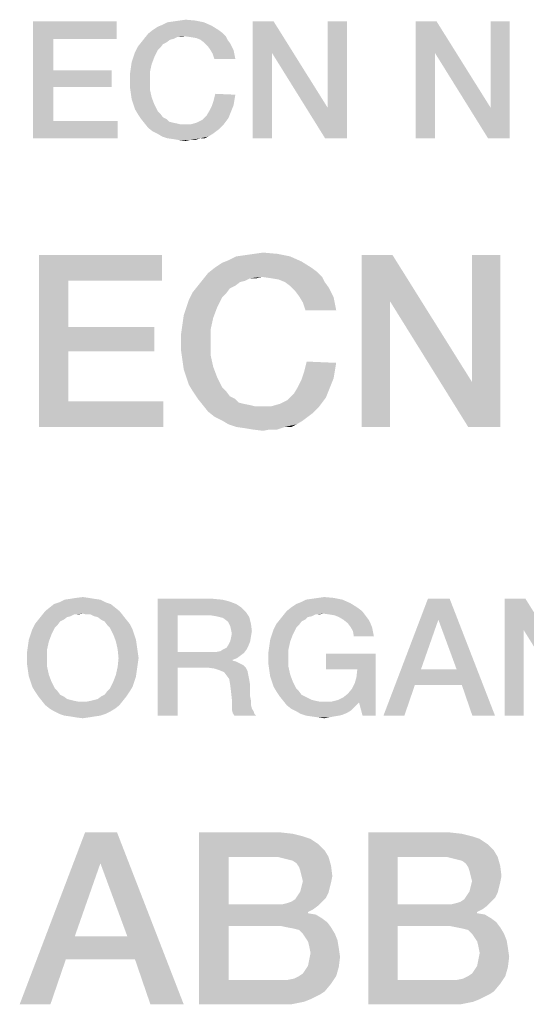
# Model space of a CAD drawing. Units: millimetres. Extents: x 0 to 420, y 0 to 297.
# Drawn here: x 228 to 235, y 29 to 43 of the extents above; entities that cross this region are included whole.
import ezdxf

# ---------------------------------------------------------------- set-up
doc = ezdxf.new("R2010")
doc.units = ezdxf.units.MM
doc.header["$LTSCALE"] = 23.1
doc.layers.get('0').update_dxf_attribs({"linetype": 'CONTINUOUS'})

msp = doc.modelspace()

# ---------------------------------------------------------------- linework, layer by layer
at = {"color": 2, "linetype": 'CONTINUOUS'}
for points in [[(228.2288, 42.8512), (229.4468, 42.8512), (228.5206, 42.5975)], [(228.5206, 42.5975), (228.2288, 41.1512), (228.2288, 42.8512)], [(228.5206, 42.5975), (229.4468, 42.8512), (229.4468, 42.5975)], [(230.7154, 42.8385), (230.1065, 42.8005), (230.1826, 42.8385)], [(230.1065, 42.8005), (230.7154, 42.8385), (230.8296, 42.7878)], [(230.1826, 42.8385), (230.2714, 42.8512), (230.5885, 42.8639)], [(230.1826, 42.8385), (230.5885, 42.8639), (230.7154, 42.8385)], [(230.5885, 42.8639), (230.2714, 42.8512), (230.3602, 42.8639)], [(230.3602, 42.8639), (230.449, 42.8766), (230.5885, 42.8639)], [(231.7303, 42.8512), (231.705, 42.3945), (231.4259, 41.1512)], [(231.7303, 42.8512), (231.4259, 41.1512), (231.4259, 42.8512)], [(231.705, 42.3945), (231.7303, 42.8512), (232.5169, 41.5952)], [(232.4788, 41.1512), (232.5169, 41.5952), (232.796, 42.8512)], [(232.4788, 41.1512), (232.796, 42.8512), (232.796, 41.1512)], [(232.796, 42.8512), (232.5169, 41.5952), (232.5169, 42.8512)], [(234.1027, 42.8512), (234.0774, 42.3945), (233.7982, 41.1512)], [(234.1027, 42.8512), (233.7982, 41.1512), (233.7982, 42.8512)], [(234.0774, 42.3945), (234.1027, 42.8512), (234.8893, 41.5952)], [(234.8512, 41.1512), (234.8893, 41.5952), (235.1684, 42.8512)], [(234.8512, 41.1512), (235.1684, 42.8512), (235.1684, 41.1512)], [(235.1684, 42.8512), (234.8893, 41.5952), (234.8893, 42.8512)], [(230.9311, 42.7243), (230.9818, 42.6863), (229.9035, 42.6736)], [(230.9311, 42.7243), (229.9035, 42.6736), (229.9669, 42.7243)], [(229.9669, 42.7243), (230.043, 42.7751), (230.8296, 42.7878)], [(229.9669, 42.7243), (230.8296, 42.7878), (230.9311, 42.7243)], [(230.8296, 42.7878), (230.043, 42.7751), (230.1065, 42.8005)], [(228.5206, 42.5975), (228.5206, 42.1408), (228.2288, 41.1512)], [(230.1699, 42.5467), (230.1191, 42.5214), (229.7512, 42.4833)], [(230.1699, 42.5467), (229.7512, 42.4833), (229.802, 42.5467)], [(230.2714, 42.5975), (229.802, 42.5467), (229.8527, 42.6102)], [(230.2714, 42.5975), (230.2206, 42.5848), (229.802, 42.5467)], [(229.802, 42.5467), (230.2206, 42.5848), (230.1699, 42.5467)], [(230.4363, 42.6355), (229.8527, 42.6102), (229.9035, 42.6736)], [(230.4363, 42.6355), (230.3221, 42.6228), (229.8527, 42.6102)], [(229.8527, 42.6102), (230.3221, 42.6228), (230.2714, 42.5975)], [(230.4363, 42.6355), (229.9035, 42.6736), (230.9818, 42.6863)], [(230.3221, 42.6228), (230.4363, 42.6355), (230.3856, 42.6228)], [(230.4363, 42.6355), (230.9818, 42.6863), (231.0326, 42.6355)], [(231.0326, 42.6355), (230.5251, 42.6228), (230.4363, 42.6355)], [(230.6012, 42.6102), (230.5251, 42.6228), (231.0326, 42.6355)], [(230.6647, 42.5848), (230.6012, 42.6102), (231.0326, 42.6355)], [(230.6647, 42.5848), (231.0326, 42.6355), (231.0579, 42.5848)], [(231.0579, 42.5848), (230.7154, 42.5467), (230.6647, 42.5848)], [(230.7154, 42.5467), (231.0579, 42.5848), (231.096, 42.534)], [(231.096, 42.534), (230.7662, 42.496), (230.7154, 42.5467)], [(229.6878, 42.3311), (229.7132, 42.4072), (230.043, 42.4326)], [(229.6878, 42.3311), (230.043, 42.4326), (229.9923, 42.3311)], [(230.0811, 42.4706), (229.7132, 42.4072), (229.7512, 42.4833)], [(230.0811, 42.4706), (230.043, 42.4326), (229.7132, 42.4072)], [(229.7512, 42.4833), (230.1191, 42.5214), (230.0811, 42.4706)], [(230.7662, 42.496), (231.096, 42.534), (231.1214, 42.4833)], [(231.1214, 42.4833), (230.8042, 42.4452), (230.7662, 42.496)], [(230.8042, 42.4452), (231.1214, 42.4833), (231.1468, 42.4326)], [(231.1468, 42.4326), (230.8423, 42.3818), (230.8042, 42.4452)], [(230.8423, 42.3818), (231.1468, 42.4326), (231.1594, 42.3691)], [(229.9923, 42.3311), (229.6624, 42.2549), (229.6878, 42.3311)], [(229.6624, 42.2549), (229.9923, 42.3311), (229.9542, 42.2296)], [(231.1594, 42.3691), (230.8677, 42.3057), (230.8423, 42.3818)], [(230.8677, 42.3057), (231.1594, 42.3691), (231.1721, 42.3057)], [(231.4259, 41.1512), (231.705, 42.3945), (231.705, 41.1512)], [(232.5169, 41.5952), (232.4788, 41.1512), (231.705, 42.3945)], [(233.7982, 41.1512), (234.0774, 42.3945), (234.0774, 41.1512)], [(234.8893, 41.5952), (234.8512, 41.1512), (234.0774, 42.3945)], [(228.5206, 42.1408), (228.5206, 41.8997), (228.2288, 41.1512)], [(228.5206, 41.8997), (229.3706, 42.1408), (229.3706, 41.8997)], [(228.5206, 42.1408), (229.3706, 42.1408), (228.5206, 41.8997)], [(229.9288, 42.1154), (229.6371, 42.0773), (229.6497, 42.1661)], [(229.9542, 42.2296), (229.6497, 42.1661), (229.6624, 42.2549)], [(229.6497, 42.1661), (229.9542, 42.2296), (229.9288, 42.1154)], [(229.6371, 41.9885), (229.6371, 42.0773), (229.9288, 42.1154)], [(229.6371, 41.9885), (229.9288, 42.1154), (229.9288, 41.9885)], [(229.9288, 41.9885), (229.6371, 41.8997), (229.6371, 41.9885)], [(229.6371, 41.8997), (229.9288, 41.9885), (229.9288, 41.8617)], [(228.5206, 41.8997), (228.5206, 41.4049), (228.2288, 41.1512)], [(229.9288, 41.8617), (229.6497, 41.8109), (229.6371, 41.8997)], [(229.6497, 41.8109), (229.9288, 41.8617), (229.9542, 41.7475)], [(229.9542, 41.7475), (229.6624, 41.7221), (229.6497, 41.8109)], [(229.6878, 41.646), (229.6624, 41.7221), (229.9542, 41.7475)], [(229.6878, 41.646), (229.9542, 41.7475), (229.9923, 41.646)], [(231.1468, 41.6333), (230.8296, 41.6206), (230.855, 41.6967)], [(231.1721, 41.7855), (230.855, 41.6967), (230.8803, 41.7982)], [(231.1721, 41.7855), (231.1594, 41.7094), (230.855, 41.6967)], [(230.855, 41.6967), (231.1594, 41.7094), (231.1468, 41.6333)], [(229.9923, 41.646), (229.7132, 41.5699), (229.6878, 41.646)], [(229.7132, 41.5699), (229.9923, 41.646), (230.043, 41.5445)], [(230.043, 41.5445), (229.7512, 41.5064), (229.7132, 41.5699)], [(229.7512, 41.5064), (230.043, 41.5445), (230.0811, 41.5064)], [(231.096, 41.5064), (230.7535, 41.4811), (230.7915, 41.5445)], [(231.1214, 41.5699), (230.7915, 41.5445), (230.8296, 41.6206)], [(230.7915, 41.5445), (231.1214, 41.5699), (231.096, 41.5064)], [(230.8296, 41.6206), (231.1468, 41.6333), (231.1214, 41.5699)], [(228.5206, 41.4049), (229.4594, 41.4049), (228.2288, 41.1512)], [(228.2288, 41.1512), (229.4594, 41.4049), (229.4594, 41.1512)], [(230.0811, 41.5064), (229.802, 41.4303), (229.7512, 41.5064)], [(230.0811, 41.5064), (230.1191, 41.4557), (229.802, 41.4303)], [(229.802, 41.4303), (230.1191, 41.4557), (230.1699, 41.4303)], [(230.1699, 41.4303), (229.8527, 41.3669), (229.802, 41.4303)], [(230.1699, 41.4303), (230.2079, 41.3923), (229.8527, 41.3669)], [(231.0326, 41.3923), (230.6139, 41.3796), (230.69, 41.4176)], [(231.0706, 41.443), (230.69, 41.4176), (230.7535, 41.4811)], [(230.69, 41.4176), (231.0706, 41.443), (231.0326, 41.3923)], [(230.7535, 41.4811), (231.096, 41.5064), (231.0706, 41.443)], [(230.2079, 41.3923), (230.2587, 41.3796), (229.8527, 41.3669)], [(229.8527, 41.3669), (230.2587, 41.3796), (230.3221, 41.3669)], [(230.3221, 41.3669), (229.9035, 41.3034), (229.8527, 41.3669)], [(230.3221, 41.3669), (230.3729, 41.3542), (229.9035, 41.3034)], [(230.5251, 41.3542), (230.9945, 41.3415), (229.9035, 41.3034)], [(230.4363, 41.3542), (230.5251, 41.3542), (229.9035, 41.3034)], [(230.3729, 41.3542), (230.4363, 41.3542), (229.9035, 41.3034)], [(229.9035, 41.3034), (230.9945, 41.3415), (230.9438, 41.2908)], [(230.9438, 41.2908), (229.9669, 41.2527), (229.9035, 41.3034)], [(229.9669, 41.2527), (230.9438, 41.2908), (230.893, 41.2527)], [(230.5251, 41.3542), (230.6139, 41.3796), (231.0326, 41.3923)], [(230.5251, 41.3542), (231.0326, 41.3923), (230.9945, 41.3415)], [(230.893, 41.2527), (230.043, 41.2146), (229.9669, 41.2527)], [(230.043, 41.2146), (230.893, 41.2527), (230.8423, 41.2146)], [(230.8423, 41.2146), (230.1065, 41.1766), (230.043, 41.2146)], [(230.1065, 41.1766), (230.8423, 41.2146), (230.7788, 41.1766)], [(230.7788, 41.1766), (230.1826, 41.1512), (230.1065, 41.1766)], [(230.6647, 41.1512), (230.1826, 41.1512), (230.7788, 41.1766)], [(230.6647, 41.1512), (230.2714, 41.1385), (230.1826, 41.1512)], [(230.3475, 41.1258), (230.2714, 41.1385), (230.6647, 41.1512)], [(230.5124, 41.1258), (230.3475, 41.1258), (230.6647, 41.1512)], [(230.5124, 41.1258), (230.449, 41.1131), (230.3475, 41.1258)], [(230.5124, 41.1258), (230.6647, 41.1512), (230.5885, 41.1258)], [(230.6647, 41.1512), (230.7788, 41.1766), (230.7281, 41.1512)], [(228.3124, 39.4512), (230.1035, 39.4512), (228.7415, 39.0781)], [(228.7415, 39.0781), (228.3124, 36.9512), (228.3124, 39.4512)], [(228.7415, 39.0781), (230.1035, 39.4512), (230.1035, 39.0781)], [(231.9691, 39.4326), (231.0736, 39.3766), (231.1856, 39.4326)], [(231.0736, 39.3766), (231.9691, 39.4326), (232.1371, 39.3579)], [(231.1856, 39.4326), (231.3162, 39.4512), (231.7826, 39.4699)], [(231.1856, 39.4326), (231.7826, 39.4699), (231.9691, 39.4326)], [(231.7826, 39.4699), (231.3162, 39.4512), (231.4468, 39.4699)], [(231.4468, 39.4699), (231.5774, 39.4885), (231.7826, 39.4699)], [(233.4617, 39.4512), (233.4244, 38.7796), (233.0139, 36.9512)], [(233.4617, 39.4512), (233.0139, 36.9512), (233.0139, 39.4512)], [(233.4244, 38.7796), (233.4617, 39.4512), (234.6184, 37.6042)], [(234.5624, 36.9512), (234.6184, 37.6042), (235.0288, 39.4512)], [(234.5624, 36.9512), (235.0288, 39.4512), (235.0288, 36.9512)], [(235.0288, 39.4512), (234.6184, 37.6042), (234.6184, 39.4512)], [(232.2863, 39.2646), (232.3609, 39.2087), (230.7751, 39.19)], [(232.2863, 39.2646), (230.7751, 39.19), (230.8684, 39.2646)], [(230.8684, 39.2646), (230.9803, 39.3393), (232.1371, 39.3579)], [(230.8684, 39.2646), (232.1371, 39.3579), (232.2863, 39.2646)], [(232.1371, 39.3579), (230.9803, 39.3393), (231.0736, 39.3766)], [(231.5587, 39.134), (230.7005, 39.0967), (230.7751, 39.19)], [(231.5587, 39.134), (231.3908, 39.1154), (230.7005, 39.0967)], [(230.7005, 39.0967), (231.3908, 39.1154), (231.3162, 39.0781)], [(231.5587, 39.134), (230.7751, 39.19), (232.3609, 39.2087)], [(231.3908, 39.1154), (231.5587, 39.134), (231.4841, 39.1154)], [(231.5587, 39.134), (232.3609, 39.2087), (232.4356, 39.134)], [(232.4356, 39.134), (231.6893, 39.1154), (231.5587, 39.134)], [(231.8012, 39.0967), (231.6893, 39.1154), (232.4356, 39.134)], [(231.8945, 39.0594), (231.8012, 39.0967), (232.4356, 39.134)], [(231.8945, 39.0594), (232.4356, 39.134), (232.4729, 39.0594)], [(228.7415, 39.0781), (228.7415, 38.4064), (228.3124, 36.9512)], [(231.1669, 39.0034), (231.0923, 38.9661), (230.5512, 38.9102)], [(231.1669, 39.0034), (230.5512, 38.9102), (230.6259, 39.0034)], [(230.5512, 38.9102), (231.0923, 38.9661), (231.0363, 38.8915)], [(231.3162, 39.0781), (230.6259, 39.0034), (230.7005, 39.0967)], [(231.3162, 39.0781), (231.2415, 39.0594), (230.6259, 39.0034)], [(230.6259, 39.0034), (231.2415, 39.0594), (231.1669, 39.0034)], [(232.4729, 39.0594), (231.9691, 39.0034), (231.8945, 39.0594)], [(231.9691, 39.0034), (232.4729, 39.0594), (232.5288, 38.9848)], [(232.5288, 38.9848), (232.0438, 38.9288), (231.9691, 39.0034)], [(232.0438, 38.9288), (232.5288, 38.9848), (232.5662, 38.9102)], [(230.4579, 38.6863), (230.4953, 38.7982), (230.9803, 38.8355)], [(230.4579, 38.6863), (230.9803, 38.8355), (230.9057, 38.6863)], [(231.0363, 38.8915), (230.4953, 38.7982), (230.5512, 38.9102)], [(231.0363, 38.8915), (230.9803, 38.8355), (230.4953, 38.7982)], [(232.5662, 38.9102), (232.0997, 38.8542), (232.0438, 38.9288)], [(232.0997, 38.8542), (232.5662, 38.9102), (232.6035, 38.8355)], [(232.6035, 38.8355), (232.1557, 38.7609), (232.0997, 38.8542)], [(232.1557, 38.7609), (232.6035, 38.8355), (232.6221, 38.7423)], [(230.9057, 38.6863), (230.4206, 38.5743), (230.4579, 38.6863)], [(230.4206, 38.5743), (230.9057, 38.6863), (230.8497, 38.537)], [(232.6221, 38.7423), (232.193, 38.649), (232.1557, 38.7609)], [(232.193, 38.649), (232.6221, 38.7423), (232.6408, 38.649)], [(233.0139, 36.9512), (233.4244, 38.7796), (233.4244, 36.9512)], [(234.6184, 37.6042), (234.5624, 36.9512), (233.4244, 38.7796)], [(230.8497, 38.537), (230.402, 38.4437), (230.4206, 38.5743)], [(230.402, 38.4437), (230.8497, 38.537), (230.8124, 38.3691)], [(228.7415, 38.4064), (228.7415, 38.052), (228.3124, 36.9512)], [(228.7415, 38.052), (229.9915, 38.4064), (229.9915, 38.052)], [(228.7415, 38.4064), (229.9915, 38.4064), (228.7415, 38.052)], [(230.8124, 38.3691), (230.3833, 38.3131), (230.402, 38.4437)], [(230.3833, 38.1826), (230.3833, 38.3131), (230.8124, 38.3691)], [(230.3833, 38.1826), (230.8124, 38.3691), (230.8124, 38.1826)], [(230.8124, 38.1826), (230.3833, 38.052), (230.3833, 38.1826)], [(230.3833, 38.052), (230.8124, 38.1826), (230.8124, 37.996)], [(228.7415, 38.052), (228.7415, 37.3243), (228.3124, 36.9512)], [(230.8124, 37.996), (230.402, 37.9214), (230.3833, 38.052)], [(230.402, 37.9214), (230.8124, 37.996), (230.8497, 37.8281)], [(230.8497, 37.8281), (230.4206, 37.7908), (230.402, 37.9214)], [(230.4579, 37.6788), (230.4206, 37.7908), (230.8497, 37.8281)], [(230.4579, 37.6788), (230.8497, 37.8281), (230.9057, 37.6788)], [(232.6408, 37.884), (232.1744, 37.7534), (232.2117, 37.9027)], [(232.6408, 37.884), (232.6221, 37.7721), (232.1744, 37.7534)], [(230.9057, 37.6788), (230.4953, 37.5669), (230.4579, 37.6788)], [(230.4953, 37.5669), (230.9057, 37.6788), (230.9803, 37.5296)], [(232.6035, 37.6602), (232.1371, 37.6415), (232.1744, 37.7534)], [(232.1744, 37.7534), (232.6221, 37.7721), (232.6035, 37.6602)], [(230.9803, 37.5296), (230.5512, 37.4736), (230.4953, 37.5669)], [(232.5662, 37.5669), (232.0811, 37.5296), (232.1371, 37.6415)], [(232.0811, 37.5296), (232.5662, 37.5669), (232.5288, 37.4736)], [(232.1371, 37.6415), (232.6035, 37.6602), (232.5662, 37.5669)], [(230.5512, 37.4736), (230.9803, 37.5296), (231.0363, 37.4736)], [(231.0363, 37.4736), (230.6259, 37.3617), (230.5512, 37.4736)], [(231.0363, 37.4736), (231.0923, 37.399), (230.6259, 37.3617)], [(230.6259, 37.3617), (231.0923, 37.399), (231.1669, 37.3617)], [(232.4915, 37.3803), (231.9318, 37.343), (232.0251, 37.4363)], [(232.5288, 37.4736), (232.0251, 37.4363), (232.0811, 37.5296)], [(232.0251, 37.4363), (232.5288, 37.4736), (232.4915, 37.3803)], [(228.7415, 37.3243), (230.1221, 37.3243), (228.3124, 36.9512)], [(228.3124, 36.9512), (230.1221, 37.3243), (230.1221, 36.9512)], [(231.1669, 37.3617), (230.7005, 37.2684), (230.6259, 37.3617)], [(231.1669, 37.3617), (231.2229, 37.3057), (230.7005, 37.2684)], [(231.2229, 37.3057), (231.2975, 37.287), (230.7005, 37.2684)], [(230.7005, 37.2684), (231.2975, 37.287), (231.3908, 37.2684)], [(231.3908, 37.2684), (230.7751, 37.1751), (230.7005, 37.2684)], [(231.3908, 37.2684), (231.4654, 37.2497), (230.7751, 37.1751)], [(231.6893, 37.2497), (232.3796, 37.2311), (230.7751, 37.1751)], [(231.5587, 37.2497), (231.6893, 37.2497), (230.7751, 37.1751)], [(231.4654, 37.2497), (231.5587, 37.2497), (230.7751, 37.1751)], [(231.6893, 37.2497), (231.8199, 37.287), (232.4356, 37.3057)], [(231.6893, 37.2497), (232.4356, 37.3057), (232.3796, 37.2311)], [(232.4356, 37.3057), (231.8199, 37.287), (231.9318, 37.343)], [(231.9318, 37.343), (232.4915, 37.3803), (232.4356, 37.3057)], [(230.7751, 37.1751), (232.3796, 37.2311), (232.305, 37.1564)], [(232.305, 37.1564), (230.8684, 37.1005), (230.7751, 37.1751)], [(230.8684, 37.1005), (232.305, 37.1564), (232.2303, 37.1005)], [(232.2303, 37.1005), (230.9803, 37.0445), (230.8684, 37.1005)], [(230.9803, 37.0445), (232.2303, 37.1005), (232.1557, 37.0445)], [(232.1557, 37.0445), (231.0736, 36.9885), (230.9803, 37.0445)], [(231.0736, 36.9885), (232.1557, 37.0445), (232.0624, 36.9885)], [(232.0624, 36.9885), (231.1856, 36.9512), (231.0736, 36.9885)], [(231.8945, 36.9512), (231.1856, 36.9512), (232.0624, 36.9885)], [(231.8945, 36.9512), (232.0624, 36.9885), (231.9878, 36.9512)], [(231.8945, 36.9512), (231.3162, 36.9326), (231.1856, 36.9512)], [(231.4281, 36.9139), (231.3162, 36.9326), (231.8945, 36.9512)], [(231.6706, 36.9139), (231.4281, 36.9139), (231.8945, 36.9512)], [(231.6706, 36.9139), (231.5774, 36.8952), (231.4281, 36.9139)], [(231.6706, 36.9139), (231.8945, 36.9512), (231.7826, 36.9139)], [(229.2818, 34.4005), (228.5333, 34.3751), (228.6094, 34.4005)], [(228.5333, 34.3751), (229.2818, 34.4005), (229.3579, 34.3751)], [(229.2057, 34.4385), (228.6094, 34.4005), (228.6856, 34.4385)], [(228.6094, 34.4005), (229.2057, 34.4385), (229.2818, 34.4005)], [(229.1169, 34.4512), (228.6856, 34.4385), (228.7744, 34.4512)], [(228.6856, 34.4385), (229.1169, 34.4512), (229.2057, 34.4385)], [(229.0408, 34.4639), (228.7744, 34.4512), (228.8505, 34.4639)], [(228.7744, 34.4512), (229.0408, 34.4639), (229.1169, 34.4512)], [(228.8505, 34.4639), (228.952, 34.4766), (229.0408, 34.4639)], [(230.043, 34.4512), (230.8423, 34.4512), (230.3348, 34.2102)], [(230.3348, 34.2102), (230.043, 32.7512), (230.043, 34.4512)], [(230.8423, 34.4512), (230.9818, 34.4385), (230.3348, 34.2102)], [(230.9818, 34.4385), (231.0833, 34.4131), (230.3348, 34.2102)], [(231.0833, 34.4131), (231.1848, 34.3751), (230.3348, 34.2102)], [(231.9841, 34.3243), (232.0602, 34.3751), (232.8468, 34.3878)], [(231.9841, 34.3243), (232.8468, 34.3878), (232.9482, 34.3243)], [(232.8468, 34.3878), (232.0602, 34.3751), (232.1236, 34.4005)], [(232.7326, 34.4385), (232.1236, 34.4005), (232.1997, 34.4385)], [(232.1236, 34.4005), (232.7326, 34.4385), (232.8468, 34.3878)], [(232.1997, 34.4385), (232.2885, 34.4512), (232.6057, 34.4639)], [(232.1997, 34.4385), (232.6057, 34.4639), (232.7326, 34.4385)], [(232.6057, 34.4639), (232.2885, 34.4512), (232.3774, 34.4639)], [(232.3774, 34.4639), (232.4662, 34.4766), (232.6057, 34.4639)], [(234.293, 34.4512), (234.1281, 34.1467), (233.3288, 32.7512)], [(234.293, 34.4512), (233.3288, 32.7512), (233.9759, 34.4512)], [(234.3945, 33.4236), (234.1281, 34.1467), (234.293, 34.4512)], [(234.4706, 33.1952), (234.3945, 33.4236), (234.293, 34.4512)], [(234.6229, 32.7512), (234.4706, 33.1952), (234.293, 34.4512)], [(234.6229, 32.7512), (234.293, 34.4512), (234.9527, 32.7512)], [(235.3968, 34.4512), (235.3714, 33.9945), (235.0923, 32.7512)], [(235.3968, 34.4512), (235.0923, 32.7512), (235.0923, 34.4512)], [(235.3714, 33.9945), (235.3968, 34.4512), (236.1833, 33.1952)], [(229.4848, 34.2736), (228.952, 34.2355), (228.3557, 34.2102)], [(229.4848, 34.2736), (228.3557, 34.2102), (228.4065, 34.2736)], [(229.4214, 34.3243), (228.4065, 34.2736), (228.4699, 34.3243)], [(228.4065, 34.2736), (229.4214, 34.3243), (229.4848, 34.2736)], [(229.3579, 34.3751), (228.4699, 34.3243), (228.5333, 34.3751)], [(228.4699, 34.3243), (229.3579, 34.3751), (229.4214, 34.3243)], [(229.0027, 34.2228), (228.952, 34.2355), (229.4848, 34.2736)], [(229.0662, 34.2228), (229.0027, 34.2228), (229.4848, 34.2736)], [(229.0662, 34.2228), (229.4848, 34.2736), (229.5356, 34.2102)], [(231.1848, 34.3751), (231.2609, 34.3243), (230.3348, 34.2102)], [(231.2609, 34.3243), (231.3244, 34.2609), (230.3348, 34.2102)], [(230.8169, 34.2102), (230.3348, 34.2102), (231.3244, 34.2609)], [(230.893, 34.1975), (230.8169, 34.2102), (231.3244, 34.2609)], [(230.9438, 34.1848), (230.893, 34.1975), (231.3244, 34.2609)], [(230.9438, 34.1848), (231.3244, 34.2609), (231.3751, 34.1848)], [(232.4535, 34.2355), (231.8699, 34.2102), (231.9206, 34.2736)], [(232.9482, 34.3243), (232.999, 34.2863), (231.9206, 34.2736)], [(232.9482, 34.3243), (231.9206, 34.2736), (231.9841, 34.3243)], [(231.9206, 34.2736), (232.999, 34.2863), (233.0371, 34.2482)], [(231.9206, 34.2736), (233.0371, 34.2482), (232.4535, 34.2355)], [(232.5423, 34.2228), (232.4535, 34.2355), (233.0371, 34.2482)], [(232.6184, 34.2102), (232.5423, 34.2228), (233.0371, 34.2482)], [(232.6184, 34.2102), (233.0371, 34.2482), (233.0751, 34.1975)], [(228.6729, 34.1467), (228.6221, 34.1214), (228.2542, 34.0833)], [(228.6729, 34.1467), (228.2542, 34.0833), (228.305, 34.1467)], [(228.2542, 34.0833), (228.6221, 34.1214), (228.5841, 34.0706)], [(228.7744, 34.1975), (228.305, 34.1467), (228.3557, 34.2102)], [(228.7744, 34.1975), (228.7236, 34.1848), (228.305, 34.1467)], [(228.305, 34.1467), (228.7236, 34.1848), (228.6729, 34.1467)], [(228.952, 34.2355), (228.8251, 34.2228), (228.3557, 34.2102)], [(228.3557, 34.2102), (228.8251, 34.2228), (228.7744, 34.1975)], [(228.8251, 34.2228), (228.952, 34.2355), (228.8885, 34.2228)], [(229.5356, 34.2102), (229.1169, 34.1975), (229.0662, 34.2228)], [(229.1677, 34.1848), (229.1169, 34.1975), (229.5356, 34.2102)], [(229.2184, 34.1467), (229.1677, 34.1848), (229.5356, 34.2102)], [(229.2184, 34.1467), (229.5356, 34.2102), (229.5863, 34.1467)], [(229.5863, 34.1467), (229.2691, 34.1214), (229.2184, 34.1467)], [(229.2691, 34.1214), (229.5863, 34.1467), (229.6371, 34.0833)], [(229.6371, 34.0833), (229.3072, 34.0706), (229.2691, 34.1214)], [(230.3348, 34.2102), (230.3348, 33.6773), (230.043, 32.7512)], [(231.3751, 34.1848), (230.9945, 34.1721), (230.9438, 34.1848)], [(231.0453, 34.134), (230.9945, 34.1721), (231.3751, 34.1848)], [(231.0706, 34.1087), (231.0453, 34.134), (231.3751, 34.1848)], [(231.0706, 34.1087), (231.3751, 34.1848), (231.4005, 34.0833)], [(231.4005, 34.0833), (231.096, 34.0579), (231.0706, 34.1087)], [(232.1871, 34.1467), (232.1363, 34.1214), (231.7684, 34.0833)], [(232.1871, 34.1467), (231.7684, 34.0833), (231.8191, 34.1467)], [(231.7684, 34.0833), (232.1363, 34.1214), (232.0982, 34.0706)], [(232.2885, 34.1975), (231.8191, 34.1467), (231.8699, 34.2102)], [(232.2885, 34.1975), (232.2251, 34.1848), (231.8191, 34.1467)], [(231.8191, 34.1467), (232.2251, 34.1848), (232.1871, 34.1467)], [(232.4535, 34.2355), (232.3393, 34.2228), (231.8699, 34.2102)], [(231.8699, 34.2102), (232.3393, 34.2228), (232.2885, 34.1975)], [(232.3393, 34.2228), (232.4535, 34.2355), (232.39, 34.2228)], [(233.0751, 34.1975), (232.6818, 34.1848), (232.6184, 34.2102)], [(232.7453, 34.1467), (232.6818, 34.1848), (233.0751, 34.1975)], [(232.7453, 34.1467), (233.0751, 34.1975), (233.1132, 34.1467)], [(233.1132, 34.1467), (232.8087, 34.096), (232.7453, 34.1467)], [(232.8087, 34.096), (233.1132, 34.1467), (233.1385, 34.096)], [(233.1385, 34.096), (232.8468, 34.0452), (232.8087, 34.096)], [(232.8468, 34.0452), (233.1385, 34.096), (233.1639, 34.0326)], [(234.1281, 34.1467), (233.8744, 33.4236), (233.3288, 32.7512)], [(228.1908, 33.9311), (228.2162, 34.0072), (228.546, 34.0326)], [(228.1908, 33.9311), (228.546, 34.0326), (228.4953, 33.9311)], [(228.5841, 34.0706), (228.2162, 34.0072), (228.2542, 34.0833)], [(228.5841, 34.0706), (228.546, 34.0326), (228.2162, 34.0072)], [(229.3453, 34.0326), (229.3072, 34.0706), (229.6371, 34.0833)], [(229.3453, 34.0326), (229.6371, 34.0833), (229.6751, 34.0072)], [(229.6751, 34.0072), (229.396, 33.9311), (229.3453, 34.0326)], [(229.396, 33.9311), (229.6751, 34.0072), (229.7005, 33.9311)], [(231.1087, 34.0072), (231.096, 34.0579), (231.4005, 34.0833)], [(231.1087, 34.0072), (231.4005, 34.0833), (231.4132, 33.9818)], [(231.4132, 33.9818), (231.1214, 33.9437), (231.1087, 34.0072)], [(231.1214, 33.9437), (231.4132, 33.9818), (231.4005, 33.9057)], [(231.705, 33.9311), (231.7303, 34.0072), (232.0602, 34.0326)], [(231.705, 33.9311), (232.0602, 34.0326), (232.0094, 33.9311)], [(232.0982, 34.0706), (231.7303, 34.0072), (231.7684, 34.0833)], [(232.0982, 34.0706), (232.0602, 34.0326), (231.7303, 34.0072)], [(233.1639, 34.0326), (232.8848, 33.9818), (232.8468, 34.0452)], [(232.8848, 33.9818), (233.1639, 34.0326), (233.1766, 33.9691)], [(233.1766, 33.9691), (232.8975, 33.9057), (232.8848, 33.9818)], [(232.8975, 33.9057), (233.1766, 33.9691), (233.1893, 33.9057)], [(235.0923, 32.7512), (235.3714, 33.9945), (235.3714, 32.7512)], [(236.1833, 33.1952), (236.1453, 32.7512), (235.3714, 33.9945)], [(228.4572, 33.8296), (228.1527, 33.7661), (228.1654, 33.8549)], [(228.1527, 33.7661), (228.4572, 33.8296), (228.4318, 33.7154)], [(228.4953, 33.9311), (228.1654, 33.8549), (228.1908, 33.9311)], [(228.1654, 33.8549), (228.4953, 33.9311), (228.4572, 33.8296)], [(229.7005, 33.9311), (229.4341, 33.8296), (229.396, 33.9311)], [(229.7005, 33.9311), (229.7259, 33.8549), (229.4341, 33.8296)], [(229.4341, 33.8296), (229.7259, 33.8549), (229.7385, 33.7661)], [(229.7385, 33.7661), (229.4594, 33.7154), (229.4341, 33.8296)], [(231.3878, 33.8296), (231.0706, 33.7788), (231.096, 33.8296)], [(231.0706, 33.7788), (231.3878, 33.8296), (231.3624, 33.7661)], [(231.096, 33.8296), (231.1087, 33.8803), (231.4005, 33.9057)], [(231.096, 33.8296), (231.4005, 33.9057), (231.3878, 33.8296)], [(231.4005, 33.9057), (231.1087, 33.8803), (231.1214, 33.9437)], [(231.9714, 33.8296), (231.6669, 33.7661), (231.6796, 33.8549)], [(231.6669, 33.7661), (231.9714, 33.8296), (231.946, 33.7154)], [(232.0094, 33.9311), (231.6796, 33.8549), (231.705, 33.9311)], [(231.6796, 33.8549), (232.0094, 33.9311), (231.9714, 33.8296)], [(228.4318, 33.7154), (228.14, 33.6773), (228.1527, 33.7661)], [(228.14, 33.5885), (228.14, 33.6773), (228.4318, 33.7154)], [(228.14, 33.5885), (228.4318, 33.7154), (228.4318, 33.5885)], [(229.4594, 33.7154), (229.7385, 33.7661), (229.7512, 33.6773)], [(229.7512, 33.6773), (229.4721, 33.5885), (229.4594, 33.7154)], [(229.4721, 33.5885), (229.7512, 33.6773), (229.7639, 33.5885)], [(230.3348, 33.6773), (230.3348, 33.449), (230.043, 32.7512)], [(230.893, 33.6773), (231.299, 33.6646), (230.3348, 33.449)], [(230.8169, 33.6773), (230.893, 33.6773), (230.3348, 33.449)], [(230.3348, 33.6773), (230.8169, 33.6773), (230.3348, 33.449)], [(231.299, 33.6646), (231.2482, 33.6266), (230.3348, 33.449)], [(230.893, 33.6773), (230.9565, 33.69), (231.3371, 33.7154)], [(230.893, 33.6773), (231.3371, 33.7154), (231.299, 33.6646)], [(231.3371, 33.7154), (230.9565, 33.69), (230.9945, 33.7154)], [(230.9945, 33.7154), (231.0453, 33.7408), (231.3624, 33.7661)], [(230.9945, 33.7154), (231.3624, 33.7661), (231.3371, 33.7154)], [(231.3624, 33.7661), (231.0453, 33.7408), (231.0706, 33.7788)], [(231.946, 33.7154), (231.6542, 33.6773), (231.6669, 33.7661)], [(231.6542, 33.5885), (231.6542, 33.6773), (231.946, 33.7154)], [(231.6542, 33.5885), (231.946, 33.7154), (231.946, 33.5885)], [(228.4318, 33.5885), (228.14, 33.4997), (228.14, 33.5885)], [(228.14, 33.4997), (228.4318, 33.5885), (228.4318, 33.4617)], [(229.7639, 33.5885), (229.7512, 33.4997), (229.4594, 33.4617)], [(229.7639, 33.5885), (229.4594, 33.4617), (229.4721, 33.5885)], [(231.2482, 33.6266), (231.1975, 33.5885), (230.3348, 33.449)], [(231.1975, 33.5885), (231.1341, 33.5631), (230.3348, 33.449)], [(231.1341, 33.5631), (231.1341, 33.5505), (230.3348, 33.449)], [(231.1341, 33.5505), (231.1848, 33.5378), (230.3348, 33.449)], [(231.1848, 33.5378), (231.2356, 33.5124), (230.3348, 33.449)], [(231.946, 33.5885), (231.6542, 33.4997), (231.6542, 33.5885)], [(231.6542, 33.4997), (231.946, 33.5885), (231.946, 33.4617)], [(233.2147, 33.652), (232.4915, 33.4236), (232.4915, 33.652)], [(232.9482, 33.4236), (232.4915, 33.4236), (233.2147, 33.652)], [(232.8721, 33.1445), (232.9102, 33.2206), (233.2147, 33.652)], [(232.9736, 32.9415), (232.8721, 33.1445), (233.2147, 33.652)], [(232.9102, 33.2206), (232.9356, 33.3094), (233.2147, 33.652)], [(232.9356, 33.3094), (232.9482, 33.4236), (233.2147, 33.652)], [(233.0244, 32.7512), (232.9736, 32.9415), (233.2147, 33.652)], [(233.0244, 32.7512), (233.2147, 33.652), (233.2147, 32.7512)], [(228.4318, 33.4617), (228.1527, 33.4109), (228.14, 33.4997)], [(228.1527, 33.4109), (228.4318, 33.4617), (228.4572, 33.3475)], [(228.4572, 33.3475), (228.1654, 33.3221), (228.1527, 33.4109)], [(229.7385, 33.4109), (229.4341, 33.3475), (229.4594, 33.4617)], [(229.4341, 33.3475), (229.7385, 33.4109), (229.7259, 33.3221)], [(229.4594, 33.4617), (229.7512, 33.4997), (229.7385, 33.4109)], [(230.043, 32.7512), (230.3348, 33.449), (230.3348, 32.7512)], [(231.2356, 33.5124), (231.2863, 33.487), (230.3348, 33.449)], [(230.7788, 33.449), (230.3348, 33.449), (231.2863, 33.487)], [(230.7788, 33.449), (231.2863, 33.487), (231.3244, 33.449)], [(231.3244, 33.449), (230.8677, 33.4363), (230.7788, 33.449)], [(230.9438, 33.4109), (230.8677, 33.4363), (231.3244, 33.449)], [(230.9438, 33.4109), (231.3244, 33.449), (231.3497, 33.3982)], [(231.3497, 33.3982), (231.0072, 33.3855), (230.9438, 33.4109)], [(231.0453, 33.3348), (231.0072, 33.3855), (231.3497, 33.3982)], [(231.0453, 33.3348), (231.3497, 33.3982), (231.3624, 33.3348)], [(231.946, 33.4617), (231.6669, 33.4109), (231.6542, 33.4997)], [(231.6669, 33.4109), (231.946, 33.4617), (231.9714, 33.3475)], [(231.9714, 33.3475), (231.6796, 33.3221), (231.6669, 33.4109)], [(233.8744, 33.4236), (233.7856, 33.1952), (233.3288, 32.7512)], [(233.8744, 33.4236), (234.3945, 33.4236), (233.7856, 33.1952)], [(234.4706, 33.1952), (233.7856, 33.1952), (234.3945, 33.4236)], [(228.1908, 33.246), (228.1654, 33.3221), (228.4572, 33.3475)], [(228.1908, 33.246), (228.4572, 33.3475), (228.4953, 33.246)], [(228.4953, 33.246), (228.2162, 33.1699), (228.1908, 33.246)], [(228.2162, 33.1699), (228.4953, 33.246), (228.546, 33.1445)], [(229.7005, 33.246), (229.6751, 33.1699), (229.3453, 33.1445)], [(229.7005, 33.246), (229.3453, 33.1445), (229.396, 33.246)], [(229.7259, 33.3221), (229.396, 33.246), (229.4341, 33.3475)], [(229.396, 33.246), (229.7259, 33.3221), (229.7005, 33.246)], [(231.3624, 33.3348), (231.0833, 33.284), (231.0453, 33.3348)], [(231.0833, 33.284), (231.3624, 33.3348), (231.3751, 33.2714)], [(231.3751, 33.2714), (231.096, 33.2079), (231.0833, 33.284)], [(231.096, 33.2079), (231.3751, 33.2714), (231.3878, 33.1952)], [(231.705, 33.246), (231.6796, 33.3221), (231.9714, 33.3475)], [(231.705, 33.246), (231.9714, 33.3475), (232.0094, 33.246)], [(232.0094, 33.246), (231.7303, 33.1699), (231.705, 33.246)], [(231.7303, 33.1699), (232.0094, 33.246), (232.0602, 33.1445)], [(228.546, 33.1445), (228.2542, 33.1064), (228.2162, 33.1699)], [(228.2542, 33.1064), (228.546, 33.1445), (228.5841, 33.1064)], [(228.5841, 33.1064), (228.305, 33.0303), (228.2542, 33.1064)], [(228.5841, 33.1064), (228.6221, 33.0557), (228.305, 33.0303)], [(229.2184, 33.0303), (229.2691, 33.0557), (229.6371, 33.1064)], [(229.2184, 33.0303), (229.6371, 33.1064), (229.5863, 33.0303)], [(229.6371, 33.1064), (229.2691, 33.0557), (229.3072, 33.1064)], [(229.3072, 33.1064), (229.3453, 33.1445), (229.6751, 33.1699)], [(229.3072, 33.1064), (229.6751, 33.1699), (229.6371, 33.1064)], [(231.3878, 33.1952), (231.1087, 33.1064), (231.096, 33.2079)], [(231.1087, 33.1064), (231.3878, 33.1952), (231.3878, 33.1064)], [(231.3878, 33.1064), (231.1214, 32.9923), (231.1087, 33.1064)], [(231.3878, 33.1064), (231.3878, 33.0303), (231.1214, 32.9923)], [(232.0602, 33.1445), (231.7684, 33.1064), (231.7303, 33.1699)], [(231.7684, 33.1064), (232.0602, 33.1445), (232.0982, 33.1064)], [(232.0982, 33.1064), (231.8191, 33.0303), (231.7684, 33.1064)], [(232.0982, 33.1064), (232.1363, 33.0557), (231.8191, 33.0303)], [(232.9736, 32.9415), (232.8087, 33.0684), (232.8721, 33.1445)], [(233.3288, 32.7512), (233.7856, 33.1952), (233.6333, 32.7512)], [(228.305, 33.0303), (228.6221, 33.0557), (228.6729, 33.0303)], [(228.6729, 33.0303), (228.3557, 32.9669), (228.305, 33.0303)], [(228.6729, 33.0303), (228.7236, 32.9923), (228.3557, 32.9669)], [(228.7236, 32.9923), (228.7744, 32.9796), (228.3557, 32.9669)], [(228.3557, 32.9669), (228.7744, 32.9796), (228.8251, 32.9669)], [(228.8251, 32.9669), (228.4065, 32.9034), (228.3557, 32.9669)], [(228.8251, 32.9669), (228.8885, 32.9542), (228.4065, 32.9034)], [(228.4065, 32.9034), (229.0027, 32.9542), (229.5356, 32.9669)], [(228.4065, 32.9034), (229.5356, 32.9669), (229.4848, 32.9034)], [(228.952, 32.9542), (229.0027, 32.9542), (228.4065, 32.9034)], [(228.8885, 32.9542), (228.952, 32.9542), (228.4065, 32.9034)], [(229.5356, 32.9669), (229.0027, 32.9542), (229.0662, 32.9669)], [(229.0662, 32.9669), (229.1169, 32.9796), (229.5863, 33.0303)], [(229.0662, 32.9669), (229.5863, 33.0303), (229.5356, 32.9669)], [(229.1169, 32.9796), (229.1677, 32.9923), (229.5863, 33.0303)], [(229.5863, 33.0303), (229.1677, 32.9923), (229.2184, 33.0303)], [(231.1214, 32.9923), (231.3878, 33.0303), (231.4005, 32.9669)], [(231.4005, 32.9669), (231.1214, 32.9161), (231.1214, 32.9923)], [(231.1214, 32.9161), (231.4005, 32.9669), (231.4005, 32.9034)], [(231.8191, 33.0303), (232.1363, 33.0557), (232.1871, 33.0303)], [(232.1871, 33.0303), (231.8699, 32.9669), (231.8191, 33.0303)], [(232.1871, 33.0303), (232.2378, 33.0049), (231.8699, 32.9669)], [(232.2378, 33.0049), (232.2885, 32.9796), (231.8699, 32.9669)], [(231.8699, 32.9669), (232.2885, 32.9796), (232.3393, 32.9669)], [(232.3393, 32.9669), (231.9206, 32.9034), (231.8699, 32.9669)], [(232.3393, 32.9669), (232.4027, 32.9542), (231.9206, 32.9034)], [(232.5677, 32.9542), (232.9736, 32.9415), (231.9206, 32.9034)], [(232.4662, 32.9542), (232.5677, 32.9542), (231.9206, 32.9034)], [(232.4027, 32.9542), (232.4662, 32.9542), (231.9206, 32.9034)], [(232.9736, 32.9415), (232.5677, 32.9542), (232.6691, 32.9796)], [(232.9736, 32.9415), (232.6691, 32.9796), (232.7453, 33.0176)], [(232.9736, 32.9415), (232.7453, 33.0176), (232.8087, 33.0684)], [(229.4848, 32.9034), (228.4699, 32.8527), (228.4065, 32.9034)], [(228.4699, 32.8527), (229.4848, 32.9034), (229.4214, 32.8527)], [(229.4214, 32.8527), (228.5333, 32.8146), (228.4699, 32.8527)], [(228.5333, 32.8146), (229.4214, 32.8527), (229.3579, 32.8146)], [(229.3579, 32.8146), (228.6094, 32.7766), (228.5333, 32.8146)], [(228.6094, 32.7766), (229.3579, 32.8146), (229.2818, 32.7766)], [(231.4005, 32.9034), (231.1214, 32.84), (231.1214, 32.9161)], [(231.4005, 32.9034), (231.4132, 32.8527), (231.1214, 32.84)], [(231.1214, 32.84), (231.4132, 32.8527), (231.4385, 32.8146)], [(231.4385, 32.8146), (231.1341, 32.7893), (231.1214, 32.84)], [(231.1341, 32.7893), (231.4385, 32.8146), (231.4512, 32.7766)], [(231.9206, 32.9034), (232.9736, 32.9415), (232.9102, 32.8781)], [(232.9102, 32.8781), (231.9841, 32.8527), (231.9206, 32.9034)], [(231.9841, 32.8527), (232.9102, 32.8781), (232.8594, 32.8273)], [(232.8594, 32.8273), (232.0602, 32.8146), (231.9841, 32.8527)], [(232.0602, 32.8146), (232.8594, 32.8273), (232.796, 32.7893)], [(232.796, 32.7893), (232.1236, 32.7766), (232.0602, 32.8146)], [(229.2818, 32.7766), (228.6856, 32.7512), (228.6094, 32.7766)], [(228.6856, 32.7512), (229.2818, 32.7766), (229.2057, 32.7512)], [(229.2057, 32.7512), (228.7744, 32.7385), (228.6856, 32.7512)], [(228.7744, 32.7385), (229.2057, 32.7512), (229.1169, 32.7385)], [(229.1169, 32.7385), (228.8505, 32.7258), (228.7744, 32.7385)], [(228.8505, 32.7258), (229.1169, 32.7385), (229.0408, 32.7258)], [(229.0408, 32.7258), (228.952, 32.7131), (228.8505, 32.7258)], [(231.4512, 32.7766), (231.1594, 32.7512), (231.1341, 32.7893)], [(231.1594, 32.7512), (231.4512, 32.7766), (231.4766, 32.7512)], [(232.1236, 32.7766), (232.796, 32.7893), (232.7326, 32.7639)], [(232.7326, 32.7639), (232.1997, 32.7512), (232.1236, 32.7766)], [(232.1997, 32.7512), (232.7326, 32.7639), (232.6818, 32.7512)], [(232.6818, 32.7512), (232.2885, 32.7385), (232.1997, 32.7512)], [(232.2885, 32.7385), (232.6818, 32.7512), (232.6057, 32.7385)], [(232.6057, 32.7385), (232.3774, 32.7258), (232.2885, 32.7385)], [(232.3774, 32.7258), (232.6057, 32.7385), (232.5423, 32.7258)], [(232.5423, 32.7258), (232.4662, 32.7131), (232.3774, 32.7258)], [(229.4505, 31.0512), (229.2079, 30.6034), (228.0326, 28.5512)], [(229.4505, 31.0512), (228.0326, 28.5512), (228.9841, 31.0512)], [(229.5997, 29.54), (229.2079, 30.6034), (229.4505, 31.0512)], [(229.7117, 29.2042), (229.5997, 29.54), (229.4505, 31.0512)], [(229.9356, 28.5512), (229.7117, 29.2042), (229.4505, 31.0512)], [(229.9356, 28.5512), (229.4505, 31.0512), (230.4206, 28.5512)], [(230.6445, 31.0512), (231.8385, 31.0512), (231.0736, 30.6967)], [(231.0736, 30.6967), (230.6445, 28.5512), (230.6445, 31.0512)], [(231.8385, 31.0512), (232.0065, 31.0326), (231.0736, 30.6967)], [(232.0065, 31.0326), (232.1557, 30.9952), (231.0736, 30.6967)], [(232.1557, 30.9952), (232.2677, 30.9579), (231.0736, 30.6967)], [(232.2677, 30.9579), (232.3796, 30.8833), (231.0736, 30.6967)], [(233.1072, 31.0512), (234.3012, 31.0512), (233.5363, 30.6967)], [(233.5363, 30.6967), (233.1072, 28.5512), (233.1072, 31.0512)], [(234.3012, 31.0512), (234.4691, 31.0326), (233.5363, 30.6967)], [(234.4691, 31.0326), (234.6184, 30.9952), (233.5363, 30.6967)], [(234.6184, 30.9952), (234.7303, 30.9579), (233.5363, 30.6967)], [(234.7303, 30.9579), (234.8423, 30.8833), (233.5363, 30.6967)], [(232.3796, 30.8833), (232.4729, 30.79), (231.0736, 30.6967)], [(234.8423, 30.8833), (234.9356, 30.79), (233.5363, 30.6967)], [(231.0736, 30.6967), (231.0736, 30.0064), (230.6445, 28.5512)], [(231.7826, 30.6967), (231.0736, 30.6967), (232.4729, 30.79)], [(231.7826, 30.6967), (232.4729, 30.79), (232.5288, 30.6967)], [(232.5288, 30.6967), (231.8572, 30.6781), (231.7826, 30.6967)], [(231.9318, 30.6594), (231.8572, 30.6781), (232.5288, 30.6967)], [(232.0065, 30.6408), (231.9318, 30.6594), (232.5288, 30.6967)], [(232.0624, 30.6034), (232.0065, 30.6408), (232.5288, 30.6967)], [(232.0624, 30.6034), (232.5288, 30.6967), (232.5662, 30.5661)], [(233.5363, 30.6967), (233.5363, 30.0064), (233.1072, 28.5512)], [(234.2453, 30.6967), (233.5363, 30.6967), (234.9356, 30.79)], [(234.2453, 30.6967), (234.9356, 30.79), (234.9915, 30.6967)], [(234.9915, 30.6967), (234.3199, 30.6781), (234.2453, 30.6967)], [(234.3945, 30.6594), (234.3199, 30.6781), (234.9915, 30.6967)], [(234.4691, 30.6408), (234.3945, 30.6594), (234.9915, 30.6967)], [(234.5251, 30.6034), (234.4691, 30.6408), (234.9915, 30.6967)], [(234.5251, 30.6034), (234.9915, 30.6967), (235.0288, 30.5661)], [(229.2079, 30.6034), (228.8348, 29.54), (228.0326, 28.5512)], [(232.5662, 30.5661), (232.0997, 30.5475), (232.0624, 30.6034)], [(232.1184, 30.4915), (232.0997, 30.5475), (232.5662, 30.5661)], [(232.1371, 30.4169), (232.1184, 30.4915), (232.5662, 30.5661)], [(232.1371, 30.4169), (232.5662, 30.5661), (232.5848, 30.4169)], [(235.0288, 30.5661), (234.5624, 30.5475), (234.5251, 30.6034)], [(234.5811, 30.4915), (234.5624, 30.5475), (235.0288, 30.5661)], [(234.5997, 30.4169), (234.5811, 30.4915), (235.0288, 30.5661)], [(234.5997, 30.4169), (235.0288, 30.5661), (235.0475, 30.4169)], [(232.5848, 30.4169), (232.1557, 30.3423), (232.1371, 30.4169)], [(232.1557, 30.3423), (232.5848, 30.4169), (232.5662, 30.3236)], [(235.0475, 30.4169), (234.6184, 30.3423), (234.5997, 30.4169)], [(234.6184, 30.3423), (235.0475, 30.4169), (235.0288, 30.3236)], [(232.5475, 30.249), (232.1184, 30.193), (232.1371, 30.2676)], [(232.1184, 30.193), (232.5475, 30.249), (232.5288, 30.1743)], [(232.5662, 30.3236), (232.1371, 30.2676), (232.1557, 30.3423)], [(232.1371, 30.2676), (232.5662, 30.3236), (232.5475, 30.249)], [(235.0102, 30.249), (234.5811, 30.193), (234.5997, 30.2676)], [(234.5811, 30.193), (235.0102, 30.249), (234.9915, 30.1743)], [(235.0288, 30.3236), (234.5997, 30.2676), (234.6184, 30.3423)], [(234.5997, 30.2676), (235.0288, 30.3236), (235.0102, 30.249)], [(231.9878, 30.0437), (232.0438, 30.0811), (232.4915, 30.0997)], [(231.9878, 30.0437), (232.4915, 30.0997), (232.4356, 30.0437)], [(232.4915, 30.0997), (232.0438, 30.0811), (232.0811, 30.137)], [(232.5288, 30.1743), (232.0811, 30.137), (232.1184, 30.193)], [(232.0811, 30.137), (232.5288, 30.1743), (232.4915, 30.0997)], [(234.4505, 30.0437), (234.5065, 30.0811), (234.9542, 30.0997)], [(234.4505, 30.0437), (234.9542, 30.0997), (234.8982, 30.0437)], [(234.9542, 30.0997), (234.5065, 30.0811), (234.5438, 30.137)], [(234.9915, 30.1743), (234.5438, 30.137), (234.5811, 30.193)], [(234.5438, 30.137), (234.9915, 30.1743), (234.9542, 30.0997)], [(231.0736, 30.0064), (231.0736, 29.6893), (230.6445, 28.5512)], [(231.8572, 30.0064), (232.3796, 29.9878), (231.0736, 29.6893)], [(231.7826, 30.0064), (231.8572, 30.0064), (231.0736, 29.6893)], [(231.0736, 30.0064), (231.7826, 30.0064), (231.0736, 29.6893)], [(232.3796, 29.9878), (232.305, 29.9318), (231.0736, 29.6893)], [(231.8572, 30.0064), (231.9318, 30.0251), (232.4356, 30.0437)], [(231.8572, 30.0064), (232.4356, 30.0437), (232.3796, 29.9878)], [(232.4356, 30.0437), (231.9318, 30.0251), (231.9878, 30.0437)], [(233.5363, 30.0064), (233.5363, 29.6893), (233.1072, 28.5512)], [(234.3199, 30.0064), (234.8423, 29.9878), (233.5363, 29.6893)], [(234.2453, 30.0064), (234.3199, 30.0064), (233.5363, 29.6893)], [(233.5363, 30.0064), (234.2453, 30.0064), (233.5363, 29.6893)], [(234.8423, 29.9878), (234.7677, 29.9318), (233.5363, 29.6893)], [(234.3199, 30.0064), (234.3945, 30.0251), (234.8982, 30.0437)], [(234.3199, 30.0064), (234.8982, 30.0437), (234.8423, 29.9878)], [(234.8982, 30.0437), (234.3945, 30.0251), (234.4505, 30.0437)], [(232.305, 29.9318), (232.2303, 29.8945), (231.0736, 29.6893)], [(232.2303, 29.8945), (232.2303, 29.8758), (231.0736, 29.6893)], [(232.2303, 29.8758), (232.3423, 29.8572), (231.0736, 29.6893)], [(232.3423, 29.8572), (232.4356, 29.8012), (231.0736, 29.6893)], [(232.4356, 29.8012), (232.5102, 29.7452), (231.0736, 29.6893)], [(234.7677, 29.9318), (234.693, 29.8945), (233.5363, 29.6893)], [(234.693, 29.8945), (234.693, 29.8758), (233.5363, 29.6893)], [(234.693, 29.8758), (234.805, 29.8572), (233.5363, 29.6893)], [(234.805, 29.8572), (234.8982, 29.8012), (233.5363, 29.6893)], [(234.8982, 29.8012), (234.9729, 29.7452), (233.5363, 29.6893)], [(231.0736, 29.6893), (231.0736, 28.9057), (230.6445, 28.5512)], [(231.8385, 29.6893), (231.0736, 29.6893), (232.5102, 29.7452)], [(231.9318, 29.6706), (231.8385, 29.6893), (232.5102, 29.7452)], [(231.9318, 29.6706), (232.5102, 29.7452), (232.5662, 29.6706)], [(232.5662, 29.6706), (232.0251, 29.652), (231.9318, 29.6706)], [(232.0997, 29.6333), (232.0251, 29.652), (232.5662, 29.6706)], [(232.1557, 29.5773), (232.0997, 29.6333), (232.5662, 29.6706)], [(232.1557, 29.5773), (232.5662, 29.6706), (232.6221, 29.5773)], [(233.5363, 29.6893), (233.5363, 28.9057), (233.1072, 28.5512)], [(234.3012, 29.6893), (233.5363, 29.6893), (234.9729, 29.7452)], [(234.3945, 29.6706), (234.3012, 29.6893), (234.9729, 29.7452)], [(234.3945, 29.6706), (234.9729, 29.7452), (235.0288, 29.6706)], [(235.0288, 29.6706), (234.4878, 29.652), (234.3945, 29.6706)], [(234.5624, 29.6333), (234.4878, 29.652), (235.0288, 29.6706)], [(234.6184, 29.5773), (234.5624, 29.6333), (235.0288, 29.6706)], [(234.6184, 29.5773), (235.0288, 29.6706), (235.0848, 29.5773)], [(228.8348, 29.54), (228.7042, 29.2042), (228.0326, 28.5512)], [(228.8348, 29.54), (229.5997, 29.54), (228.7042, 29.2042)], [(229.7117, 29.2042), (228.7042, 29.2042), (229.5997, 29.54)], [(232.6221, 29.5773), (232.193, 29.5214), (232.1557, 29.5773)], [(232.193, 29.5214), (232.6221, 29.5773), (232.6594, 29.484)], [(232.6594, 29.484), (232.2303, 29.4654), (232.193, 29.5214)], [(235.0848, 29.5773), (234.6557, 29.5214), (234.6184, 29.5773)], [(234.6557, 29.5214), (235.0848, 29.5773), (235.1221, 29.484)], [(235.1221, 29.484), (234.693, 29.4654), (234.6557, 29.5214)], [(232.249, 29.3908), (232.2303, 29.4654), (232.6594, 29.484)], [(232.249, 29.3908), (232.6594, 29.484), (232.6781, 29.3721)], [(232.6781, 29.3721), (232.2677, 29.2975), (232.249, 29.3908)], [(232.2677, 29.2975), (232.6781, 29.3721), (232.6968, 29.2415)], [(234.7117, 29.3908), (234.693, 29.4654), (235.1221, 29.484)], [(234.7117, 29.3908), (235.1221, 29.484), (235.1408, 29.3721)], [(235.1408, 29.3721), (234.7303, 29.2975), (234.7117, 29.3908)], [(234.7303, 29.2975), (235.1408, 29.3721), (235.1594, 29.2415)], [(232.2303, 29.1109), (232.249, 29.2042), (232.6968, 29.2415)], [(232.2303, 29.1109), (232.6968, 29.2415), (232.6781, 29.0923)], [(232.6968, 29.2415), (232.249, 29.2042), (232.2677, 29.2975)], [(234.693, 29.1109), (234.7117, 29.2042), (235.1594, 29.2415)], [(234.693, 29.1109), (235.1594, 29.2415), (235.1408, 29.0923)], [(235.1594, 29.2415), (234.7117, 29.2042), (234.7303, 29.2975)], [(228.0326, 28.5512), (228.7042, 29.2042), (228.4803, 28.5512)], [(232.0997, 28.9617), (232.1557, 28.999), (232.6781, 29.0923)], [(232.0997, 28.9617), (232.6781, 29.0923), (232.6408, 28.9617)], [(232.1557, 28.999), (232.193, 29.0549), (232.6781, 29.0923)], [(232.6781, 29.0923), (232.193, 29.0549), (232.2303, 29.1109)], [(234.5624, 28.9617), (234.6184, 28.999), (235.1408, 29.0923)], [(234.5624, 28.9617), (235.1408, 29.0923), (235.1035, 28.9617)], [(234.6184, 28.999), (234.6557, 29.0549), (235.1408, 29.0923)], [(235.1408, 29.0923), (234.6557, 29.0549), (234.693, 29.1109)], [(231.9318, 28.9057), (232.0251, 28.9243), (232.6408, 28.9617)], [(231.9318, 28.9057), (232.6408, 28.9617), (232.5662, 28.8497)], [(232.6408, 28.9617), (232.0251, 28.9243), (232.0997, 28.9617)], [(234.3945, 28.9057), (234.4878, 28.9243), (235.1035, 28.9617)], [(234.3945, 28.9057), (235.1035, 28.9617), (235.0288, 28.8497)], [(235.1035, 28.9617), (234.4878, 28.9243), (234.5624, 28.9617)], [(231.9318, 28.9057), (232.5662, 28.8497), (230.6445, 28.5512)], [(231.8385, 28.9057), (231.9318, 28.9057), (230.6445, 28.5512)], [(231.0736, 28.9057), (231.8385, 28.9057), (230.6445, 28.5512)], [(232.5662, 28.8497), (232.4729, 28.7378), (230.6445, 28.5512)], [(234.3945, 28.9057), (235.0288, 28.8497), (233.1072, 28.5512)], [(234.3012, 28.9057), (234.3945, 28.9057), (233.1072, 28.5512)], [(233.5363, 28.9057), (234.3012, 28.9057), (233.1072, 28.5512)], [(235.0288, 28.8497), (234.9356, 28.7378), (233.1072, 28.5512)], [(232.4729, 28.7378), (232.4169, 28.7005), (230.6445, 28.5512)], [(232.4169, 28.7005), (232.3423, 28.6631), (230.6445, 28.5512)], [(232.3423, 28.6631), (232.2677, 28.6258), (230.6445, 28.5512)], [(234.9356, 28.7378), (234.8796, 28.7005), (233.1072, 28.5512)], [(234.8796, 28.7005), (234.805, 28.6631), (233.1072, 28.5512)], [(234.805, 28.6631), (234.7303, 28.6258), (233.1072, 28.5512)], [(232.2677, 28.6258), (232.1744, 28.5885), (230.6445, 28.5512)], [(232.1744, 28.5885), (232.0811, 28.5699), (230.6445, 28.5512)], [(231.7826, 28.5512), (230.6445, 28.5512), (232.0811, 28.5699)], [(231.8945, 28.5512), (231.7826, 28.5512), (232.0811, 28.5699)], [(231.8945, 28.5512), (232.0811, 28.5699), (231.9878, 28.5512)], [(234.7303, 28.6258), (234.6371, 28.5885), (233.1072, 28.5512)], [(234.6371, 28.5885), (234.5438, 28.5699), (233.1072, 28.5512)], [(234.2453, 28.5512), (233.1072, 28.5512), (234.5438, 28.5699)], [(234.3572, 28.5512), (234.2453, 28.5512), (234.5438, 28.5699)], [(234.3572, 28.5512), (234.5438, 28.5699), (234.4505, 28.5512)]]:
    msp.add_solid(points, dxfattribs=at)

doc.saveas('drawing.dxf')
